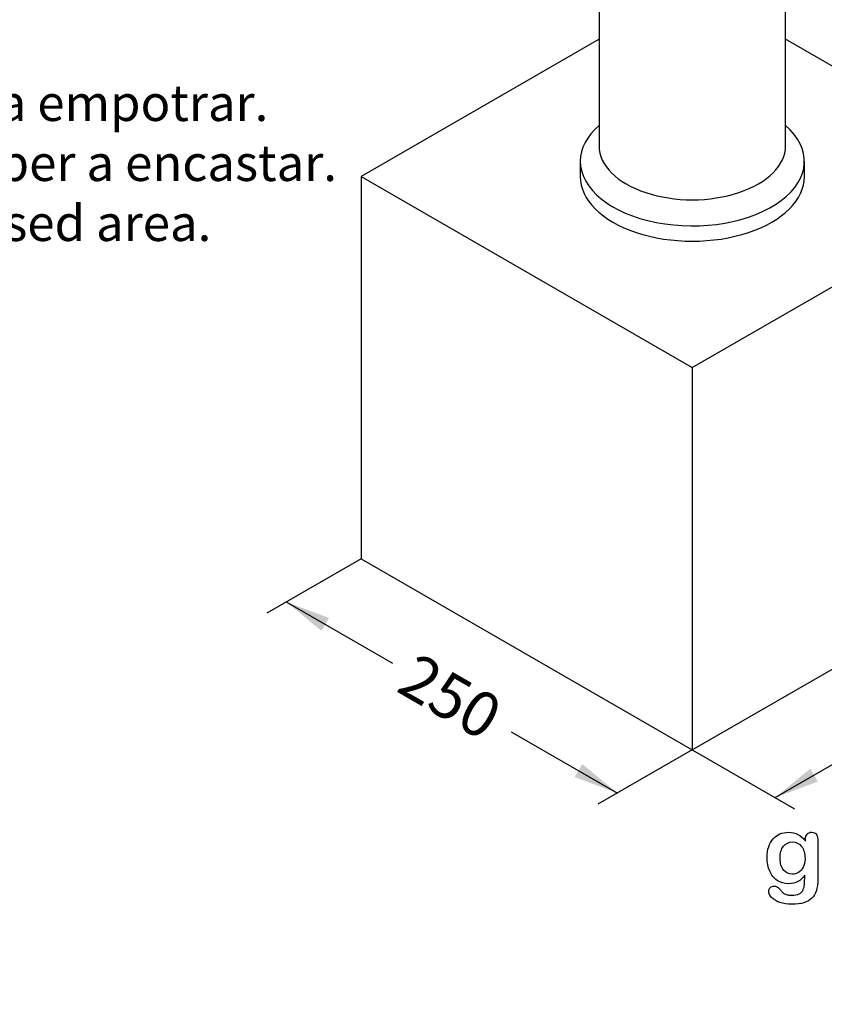
# Model space of a CAD drawing. Units: millimetres. Extents: x 0 to 356, y -76 to 204.
# Drawn here: x 173 to 229, y 0 to 68 of the extents above; entities that cross this region are included whole.
import ezdxf
from ezdxf import colors
from ezdxf.entities.mleader import LeaderData, LeaderLine
from ezdxf.enums import TextEntityAlignment as Align
from ezdxf.math import Vec2, Vec3

# ---------------------------------------------------------------- set-up
doc = ezdxf.new("R2010")
doc.units = ezdxf.units.MM
for name, color, linetype in [('C-430-TPU', 7, 'Continuous'), ('C-430_ZAPATA_HOR', 7, 'Continuous'), ('Default', 7, 'Continuous'), ('DIBUJO', 7, 'Continuous'), ('Predeterminado', 7, 'Continuous')]:
    doc.layers.add(name, color=color, linetype=linetype)
doc.styles.add('SEACAD_Arial', font='arial.ttf')

# ---------------------------------------------------------------- blocks, each defined once
blk = doc.blocks.new('_DOT')
at = {"color": 0}
blk.add_line((0, 0), (-1, 0), dxfattribs=at)
at = {"color": 0, "const_width": 0.333}
blk.add_lwpolyline([(-0.1665, 0, 1), (0.1665, 0, 1)], format="xyb", close=True, dxfattribs=at)
blk = doc.blocks.new('SE3')
at = {"layer": 'C-430-TPU', "color": 7, "linetype": 'Continuous'}
for p, q in [((213.656, 90.383), (213.618, 59.598)), ((226.566, 59.598), (226.528, 90.383)), ((212.316, 58.534), (212.316, 57.472)), ((227.868, 57.472), (227.868, 58.534))]:
    blk.add_line(p, q, dxfattribs=at)
for centre, major_axis, start_param, end_param in [((220.092, 58.534), (-7.776, 0), 5.695578, 6.283185), ((220.092, 58.534), (-7.776, 0), 0, 3.7292), ((220.092, 59.595), (-6.474, 0), 6.282483, 6.283185), ((220.092, 59.595), (-6.474, 0), 0, 3.142295), ((220.092, 57.472), (-7.776, 0), 0, 3.141593)]:
    blk.add_ellipse(centre, major_axis=major_axis, ratio=0.57735, start_param=start_param, end_param=end_param, dxfattribs=at)
at = {"layer": 'C-430_ZAPATA_HOR', "color": 7, "linetype": 'Continuous'}
for p, q in [((213.627, 67.008), (197.111, 57.472)), ((243.073, 57.472), (226.557, 67.008)), ((197.111, 57.472), (220.092, 44.204)), ((197.111, 57.472), (197.111, 30.936)), ((220.092, 44.204), (243.073, 57.472)), ((220.092, 44.204), (220.092, 17.668)), ((197.111, 30.936), (220.092, 17.668)), ((220.092, 17.668), (243.073, 30.936))]:
    blk.add_line(p, q, dxfattribs=at)
blk = doc.blocks.new('GDimGGroup1')
at = {"layer": 'Predeterminado', "linetype": 'Continuous'}
for points in [[(246.371, 25.606), (248.817, 27.62), (245.85, 26.508)], [(228.803, 15.463), (228.282, 16.365), (225.836, 14.352)]]:
    blk.add_hatch(color=7, dxfattribs=at).paths.add_polyline_path(points)
at = {"layer": 'Predeterminado', "color": 7, "linetype": 'Continuous'}
for p, q in [((243.073, 30.936), (250.17, 26.839)), ((241.451, 23.367), (248.817, 27.62)), ((225.836, 14.352), (233.202, 18.605)), ((220.092, 17.668), (227.189, 13.571))]:
    blk.add_line(p, q, dxfattribs=at)
at = {"layer": 'Predeterminado', "color": 7, "linetype": 'Continuous', "style": 'SEACAD_Arial'}
blk.add_text('250', height=3.125, rotation=30, dxfattribs=at).set_placement((233.368, 20.505), align=Align.TOP_LEFT)
blk = doc.blocks.new('GDimGGroup2')
at = {"layer": 'Predeterminado', "linetype": 'Continuous'}
for points in [[(194.36, 25.922), (194.88, 26.824), (191.914, 27.935)], [(211.928, 15.779), (214.895, 14.667), (212.449, 16.681)]]:
    blk.add_hatch(color=7, dxfattribs=at).paths.add_polyline_path(points)
at = {"layer": 'Predeterminado', "color": 7, "linetype": 'Continuous'}
for p, q in [((197.111, 30.936), (190.56, 27.154)), ((191.914, 27.935), (199.28, 23.682)), ((207.528, 18.92), (214.895, 14.667)), ((220.092, 17.668), (213.541, 13.886))]:
    blk.add_line(p, q, dxfattribs=at)
at = {"layer": 'Predeterminado', "color": 7, "linetype": 'Continuous', "style": 'SEACAD_Arial'}
blk.add_text('250', height=3.125, rotation=330, dxfattribs=at).set_placement((201.008, 24.489), align=Align.TOP_LEFT)

msp = doc.modelspace()

# ---------------------------------------------------------------- linework, layer by layer
at = {"layer": 'Default', "color": 7, "linetype": 'Continuous'}
for points, knots in [([(227.8945, 8.9599), (227.7562, 8.7669), (227.5985, 8.6189), (227.4151, 8.5191), (227.2328, 8.42), (227.0193, 8.3679), (226.4692, 8.3679), (226.2053, 8.4419), (225.9801, 8.5996), (225.7579, 8.7551), (225.5811, 8.9664), (225.4621, 9.2463), (225.3437, 9.5246), (225.2787, 9.8415), (225.2787, 10.4754), (225.3173, 10.7199), (225.3913, 10.9387), (225.465, 11.1565), (225.5683, 11.3409), (225.7034, 11.4889), (225.8416, 11.6402), (225.9962, 11.7527), (226.1764, 11.8299), (226.3527, 11.9055), (226.5496, 11.9425), (227.0193, 11.9425), (227.2381, 11.8911), (227.4248, 11.7945), (227.6127, 11.6973), (227.7851, 11.5436), (227.946, 11.3312)], [0, 0, 0, 0, 0.0826754, 0.0826754, 0.0826754, 0.1691448, 0.1691448, 0.2722429, 0.2722429, 0.2722429, 0.3779399, 0.3779399, 0.3779399, 0.5027165, 0.5027165, 0.5954709, 0.5954709, 0.5954709, 0.6756573, 0.6756573, 0.6756573, 0.7496217, 0.7496217, 0.7496217, 0.8227975, 0.8227975, 0.9114955, 0.9114955, 0.9114955, 1, 1, 1, 1]), ([(227.8945, 8.9599), (227.7562, 8.7669), (227.5985, 8.6189), (227.4151, 8.5191), (227.2328, 8.42), (227.0193, 8.3679), (226.4692, 8.3679), (226.2053, 8.4419), (225.9801, 8.5996), (225.7579, 8.7551), (225.5811, 8.9664), (225.4621, 9.2463), (225.3437, 9.5246), (225.2787, 9.8415), (225.2787, 10.4754), (225.3173, 10.7199), (225.3913, 10.9387), (225.465, 11.1565), (225.5683, 11.3409), (225.7034, 11.4889), (225.8416, 11.6402), (225.9962, 11.7527), (226.1764, 11.8299), (226.3527, 11.9055), (226.5496, 11.9425), (227.0193, 11.9425), (227.2381, 11.8911), (227.4248, 11.7945), (227.6127, 11.6973), (227.7851, 11.5436), (227.946, 11.3312)], [0, 0, 0, 0, 0.0826754, 0.0826754, 0.0826754, 0.1691448, 0.1691448, 0.2722429, 0.2722429, 0.2722429, 0.3779399, 0.3779399, 0.3779399, 0.5027165, 0.5027165, 0.5954709, 0.5954709, 0.5954709, 0.6756573, 0.6756573, 0.6756573, 0.7496217, 0.7496217, 0.7496217, 0.8227975, 0.8227975, 0.9114955, 0.9114955, 0.9114955, 1, 1, 1, 1]), ([(227.946, 11.3312), (227.946, 11.373), (227.946, 11.4149), (227.946, 11.4567), (227.946, 11.6111), (227.9846, 11.7334), (228.0618, 11.8203), (228.1374, 11.9054), (228.2388, 11.949), (228.538, 11.949), (228.6538, 11.8911), (228.7118, 11.7785), (228.771, 11.6633), (228.7986, 11.5017), (228.7986, 11.2862)], [0, 0, 0, 0, 0.070964, 0.070964, 0.070964, 0.2916609, 0.2916609, 0.2916609, 0.46455, 0.46455, 0.7147843, 0.7147843, 0.7147843, 1, 1, 1, 1]), ([(227.946, 11.3312), (227.946, 11.373), (227.946, 11.4149), (227.946, 11.4567), (227.946, 11.6111), (227.9846, 11.7334), (228.0618, 11.8203), (228.1374, 11.9054), (228.2388, 11.949), (228.538, 11.949), (228.6538, 11.8911), (228.7118, 11.7785), (228.771, 11.6633), (228.7986, 11.5017), (228.7986, 11.2862)], [0, 0, 0, 0, 0.070964, 0.070964, 0.070964, 0.2916609, 0.2916609, 0.2916609, 0.46455, 0.46455, 0.7147843, 0.7147843, 0.7147843, 1, 1, 1, 1]), ([(228.7986, 11.2862), (228.7986, 10.4142), (228.7986, 9.5423), (228.7986, 8.6703), (228.7986, 8.3711), (228.7665, 8.1137), (228.6378, 7.6826), (228.5348, 7.5056), (228.3932, 7.364), (228.2533, 7.2241), (228.0683, 7.1195), (227.8398, 7.0519), (227.6135, 6.985), (227.3314, 6.949), (226.6815, 6.949), (226.4016, 6.9908), (225.9125, 7.1646), (225.7259, 7.2772), (225.594, 7.4155), (225.4637, 7.5522), (225.3945, 7.6922), (225.3945, 7.9464), (225.4331, 8.0333), (225.5811, 8.1749), (225.6744, 8.207), (225.9125, 8.207), (226.0284, 8.1523), (226.1281, 8.0365), (226.1789, 7.9775), (226.2246, 7.9175), (226.3276, 7.7952), (226.3855, 7.7437), (226.4466, 7.6987), (226.5083, 7.6532), (226.585, 7.6247), (226.6719, 7.6054), (226.7625, 7.5852), (226.8617, 7.5732), (227.2092, 7.5732), (227.3894, 7.6054), (227.5148, 7.6697), (227.6429, 7.7354), (227.7336, 7.8274), (227.8366, 8.059), (227.8688, 8.1845), (227.8752, 8.3164), (227.8818, 8.4517), (227.8913, 8.6639), (227.8945, 8.9599)], [0, 0, 0, 0, 0.2274689, 0.2274689, 0.2274689, 0.2885306, 0.2885306, 0.3495923, 0.3495923, 0.3495923, 0.4054218, 0.4054218, 0.4054218, 0.4786808, 0.4786808, 0.5450285, 0.5450285, 0.6113762, 0.6113762, 0.6113762, 0.6485971, 0.6485971, 0.6767196, 0.6767196, 0.7048421, 0.7048421, 0.7397822, 0.7397822, 0.7397822, 0.7600422, 0.7600422, 0.7803022, 0.7803022, 0.7803022, 0.8016558, 0.8016558, 0.8016558, 0.825854, 0.825854, 0.8763247, 0.8763247, 0.8763247, 0.910169, 0.910169, 0.9440133, 0.9440133, 0.9440133, 1, 1, 1, 1]), ([(228.7986, 11.2862), (228.7986, 10.4142), (228.7986, 9.5423), (228.7986, 8.6703), (228.7986, 8.3711), (228.7665, 8.1137), (228.6378, 7.6826), (228.5348, 7.5056), (228.3932, 7.364), (228.2533, 7.2241), (228.0683, 7.1195), (227.8398, 7.0519), (227.6135, 6.985), (227.3314, 6.949), (226.6815, 6.949), (226.4016, 6.9908), (225.9125, 7.1646), (225.7259, 7.2772), (225.594, 7.4155), (225.4637, 7.5522), (225.3945, 7.6922), (225.3945, 7.9464), (225.4331, 8.0333), (225.5811, 8.1749), (225.6744, 8.207), (225.9125, 8.207), (226.0284, 8.1523), (226.1281, 8.0365), (226.1789, 7.9775), (226.2246, 7.9175), (226.3276, 7.7952), (226.3855, 7.7437), (226.4466, 7.6987), (226.5083, 7.6532), (226.585, 7.6247), (226.6719, 7.6054), (226.7625, 7.5852), (226.8617, 7.5732), (227.2092, 7.5732), (227.3894, 7.6054), (227.5148, 7.6697), (227.6429, 7.7354), (227.7336, 7.8274), (227.8366, 8.059), (227.8688, 8.1845), (227.8752, 8.3164), (227.8818, 8.4517), (227.8913, 8.6639), (227.8945, 8.9599)], [0, 0, 0, 0, 0.2274689, 0.2274689, 0.2274689, 0.2885306, 0.2885306, 0.3495923, 0.3495923, 0.3495923, 0.4054218, 0.4054218, 0.4054218, 0.4786808, 0.4786808, 0.5450285, 0.5450285, 0.6113762, 0.6113762, 0.6113762, 0.6485971, 0.6485971, 0.6767196, 0.6767196, 0.7048421, 0.7048421, 0.7397822, 0.7397822, 0.7397822, 0.7600422, 0.7600422, 0.7803022, 0.7803022, 0.7803022, 0.8016558, 0.8016558, 0.8016558, 0.825854, 0.825854, 0.8763247, 0.8763247, 0.8763247, 0.910169, 0.910169, 0.9440133, 0.9440133, 0.9440133, 1, 1, 1, 1]), ([(226.186, 10.144), (226.186, 9.7804), (226.2665, 9.5037), (226.4241, 9.3171), (226.5831, 9.1289), (226.7909, 9.0371), (227.1899, 9.0371), (227.3314, 9.0758), (227.5953, 9.2366), (227.7047, 9.3589), (227.872, 9.6806), (227.9138, 9.8769), (227.9138, 10.4754), (227.8334, 10.7617), (227.6725, 10.9676), (227.5132, 11.1716), (227.2993, 11.2733), (226.778, 11.2733), (226.5753, 11.1736), (226.4177, 10.9773), (226.2628, 10.7846), (226.186, 10.5043), (226.186, 10.144)], [0, 0, 0, 0, 0.1380828, 0.1380828, 0.1380828, 0.2720929, 0.2720929, 0.3511245, 0.3511245, 0.4301561, 0.4301561, 0.5091877, 0.5091877, 0.6343211, 0.6343211, 0.6343211, 0.7492652, 0.7492652, 0.8614058, 0.8614058, 0.8614058, 1, 1, 1, 1]), ([(226.186, 10.144), (226.186, 9.7804), (226.2665, 9.5037), (226.4241, 9.3171), (226.5831, 9.1289), (226.7909, 9.0371), (227.1899, 9.0371), (227.3314, 9.0758), (227.5953, 9.2366), (227.7047, 9.3589), (227.872, 9.6806), (227.9138, 9.8769), (227.9138, 10.4754), (227.8334, 10.7617), (227.6725, 10.9676), (227.5132, 11.1716), (227.2993, 11.2733), (226.778, 11.2733), (226.5753, 11.1736), (226.4177, 10.9773), (226.2628, 10.7846), (226.186, 10.5043), (226.186, 10.144)], [0, 0, 0, 0, 0.1380828, 0.1380828, 0.1380828, 0.2720929, 0.2720929, 0.3511245, 0.3511245, 0.4301561, 0.4301561, 0.5091877, 0.5091877, 0.6343211, 0.6343211, 0.6343211, 0.7492652, 0.7492652, 0.8614058, 0.8614058, 0.8614058, 1, 1, 1, 1])]:
    msp.add_open_spline(points, degree=3, knots=knots, dxfattribs=at)

# ---------------------------------------------------------------- block references
at = {"layer": 'DIBUJO'}
msp.add_blockref('SE3', (0, 0), dxfattribs=at)
at = {"layer": 'Predeterminado'}
for name in ['GDimGGroup2', 'GDimGGroup1']:
    msp.add_blockref(name, (0, 0), dxfattribs=at)

# ---------------------------------------------------------------- leaders
at = {"layer": 'DIBUJO', "color": 7, "linetype": 'Continuous'}
ml = msp.add_multileader_mtext('Standard', dxfattribs=at)
ml.set_content('{\\pxsm0.9;\\fArial|b0||i0||c0|p34;\\W1.;Zona a empotrar.\\PZona per a encastar.\\PRecessed area.\\P}', color=256)
ml.set_leader_properties()
ml.set_arrow_properties(name='DOT')
ml.build(insert=Vec2(0, 0))
ml.multileader.update_dxf_attribs({"leader_type": 0, "dogleg_length": 0, "arrow_head_size": 2.5})
ctx = ml.context
ctx.base_point, ctx.char_height, ctx.arrow_head_size = Vec3(161.0629, 62.579), 2.5, 2.5
notes = []
notes.append((ctx, [(0, (0, 0, 0), (0, 0), (1, 0), 1, [])]))
ctx.mtext.insert = Vec3(163.0629, 63.829)
at = {"layer": 'Predeterminado', "color": 7, "linetype": 'Continuous'}
ml = msp.add_multileader_mtext('Standard', dxfattribs=at)
ml.set_content('{\\pxsm0.9;\\fCalibri|b0||i0||c0|p34;\\W1.;Documento no contractual - Document no contractual - Non-contractual document - Non-contractual document - Documento não contratual\\P}', color=256)
ml.set_leader_properties()
ml.set_arrow_properties(name='DOT')
ml.build(insert=Vec2(0, 0))
ml.multileader.update_dxf_attribs({"leader_type": 0, "has_text_frame": 1, "dogleg_length": 0, "arrow_head_size": 1.8})
ctx = ml.context
ctx.base_point, ctx.char_height, ctx.arrow_head_size, ctx.plane_x_axis, ctx.plane_y_axis = Vec3(306.2266, 35.1338), 1.8, 1.8, Vec3(0, 1), Vec3(-1, 0)
notes.append((ctx, [(0, (0, 0, 0), (0, 0), (1, 0), 1, [])]))
ctx.mtext.insert, ctx.mtext.text_direction, ctx.mtext.rotation = Vec3(305.3266, 37.1338), Vec3(0, 1), 1.5707963
ml = msp.add_multileader_mtext('Standard', dxfattribs=at)
ml.set_content('\\L{\\pxsm0.9;\\fArial|b0||i0||c0|p34;\\W1.;Metodo para fijar la pilona al suelo:\\P}', color=256)
ml.set_leader_properties()
ml.set_arrow_properties(name='DOT')
ml.build(insert=Vec2(0, 0))
ml.multileader.update_dxf_attribs({"leader_type": 0, "dogleg_length": 0, "arrow_head_size": 3.125})
ctx = ml.context
ctx.base_point, ctx.char_height, ctx.arrow_head_size = Vec3(180.9202, 125.1968), 3.125, 3.125
notes.append((ctx, [(0, (0, 0, 0), (0, 0), (1, 0), 1, [])]))
ctx.mtext.insert = Vec3(182.9202, 126.7593)
ml = msp.add_multileader_mtext('Standard', dxfattribs=at)
ml.set_content('{\\pxsm0.9;\\fArial|b0||i0||c0|p34;\\W1.;Por empotramiento.\\P}', color=256)
ml.set_leader_properties()
ml.set_arrow_properties(name='DOT')
ml.build(insert=Vec2(0, 0))
ml.multileader.update_dxf_attribs({"leader_type": 0, "dogleg_length": 0, "arrow_head_size": 2.875})
ctx = ml.context
ctx.base_point, ctx.char_height, ctx.arrow_head_size = Vec3(180.7686, 118.6503), 2.875, 2.875
notes.append((ctx, [(0, (0, 0, 0), (0, 0), (1, 0), 1, [])]))
ctx.mtext.insert = Vec3(182.7686, 120.0878)
ml = msp.add_multileader_mtext('Standard', dxfattribs=at)
ml.set_content('{\\pxsm0.9;\\fArial|b0||i0||c0|p34;\\W1.;Base de hormigón (H30)  para cimentación\\PBase de formigó (H30) per a fonamentació\\PConcrete base (H30) for install\\P}', color=256)
ml.set_leader_properties()
ml.set_arrow_properties(name='DOT')
ml.build(insert=Vec2(0, 0))
ml.multileader.update_dxf_attribs({"leader_type": 0, "dogleg_length": 0, "arrow_head_size": 2.875})
ctx = ml.context
ctx.base_point, ctx.char_height, ctx.arrow_head_size = Vec3(177.8827, 111.2313), 2.875, 2.875
notes.append((ctx, [(0, (0, 0, 0), (0, 0), (1, 0), 1, [])]))
ctx.mtext.insert = Vec3(179.8827, 112.6688)
ml = msp.add_multileader_mtext('Standard', dxfattribs=at)
ml.set_content('{\\pxsm0.9;\\fArial|b0||i0||c0|p34;\\W1.;Revision: (01 - 10/06/2020)  - Creado: 25/09/2020 - Modificado: 21/03/2024\\P}', color=256)
ml.set_leader_properties()
ml.set_arrow_properties(name='DOT')
ml.build(insert=Vec2(0, 0))
ml.multileader.update_dxf_attribs({"leader_type": 0, "dogleg_length": 0, "arrow_head_size": 1})
ctx = ml.context
ctx.base_point, ctx.char_height, ctx.arrow_head_size, ctx.plane_x_axis, ctx.plane_y_axis = Vec3(292.3282, 14.5876), 1, 1, Vec3(0, 1), Vec3(-1, 0)
notes.append((ctx, [(0, (0, 0, 0), (0, 0), (1, 0), 1, [])]))
ctx.mtext.insert, ctx.mtext.text_direction, ctx.mtext.rotation = Vec3(291.8282, 16.5876), Vec3(0, 1), 1.5707963
for ctx, leaders in notes:
    for number, flags, end, landing, length, lines in leaders:
        leader = LeaderData()
        leader.index, (leader.has_last_leader_line, leader.has_dogleg_vector, leader.attachment_direction) = number, flags
        leader.last_leader_point, leader.dogleg_vector, leader.dogleg_length = Vec3(end), Vec3(landing), length
        for number, points, colour, breaks in lines:
            line = LeaderLine()
            line.index, line.vertices, line.color, line.breaks = number, Vec3.list(points), colors.encode_raw_color(colour), breaks
            leader.lines.append(line)
        ctx.leaders.append(leader)

doc.saveas('drawing.dxf')
